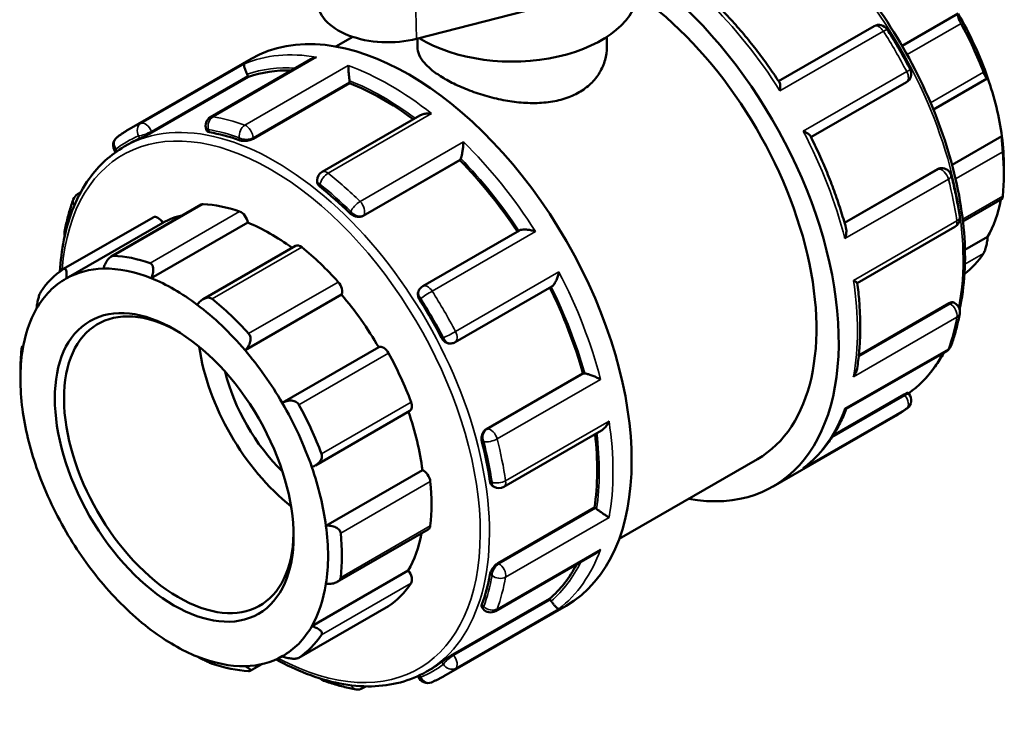
# Model space of a CAD drawing. Units: millimetres. Extents: x -53 to 914, y -481 to 940.
# Drawn here: x -53 to 205, y 665 to 847 of the extents above; entities that cross this region are included whole.
import ezdxf

# ---------------------------------------------------------------- set-up
doc = ezdxf.new("R2010")
doc.units = ezdxf.units.MM
doc.layers.add('Visible (ANSI)', color=7, linetype='Continuous', lineweight=50)
doc.layers.add('Visible Narrow (ANSI)', color=7, linetype='Continuous', lineweight=35)

msp = doc.modelspace()

# ---------------------------------------------------------------- linework, layer by layer
at = {"layer": 'Visible (ANSI)'}
for p, q in [((50.892, 842.322), (90.042, 852.328)), ((192.51, 848.95), (177.858, 840.513)), ((170.526, 845.63), (145.574, 831.261)), ((29.759, 840.305), (34.172, 842.846)), ((51.129, 842.383), (51.129, 840.175)), ((100.629, 842.806), (100.629, 840.175)), ((-24.301, 818.695), (7.627, 837.08)), ((23.244, 836.984), (-3.034, 821.852)), ((-18.366, 817.82), (6.879, 832.358)), ((6.879, 832.358), (6.766, 832.649)), ((186.049, 823.873), (200.152, 831.995)), ((8.119, 816.195), (33.364, 830.733)), ((33.364, 830.733), (33.364, 830.994)), ((154.037, 816.603), (178.984, 830.969)), ((51.723, 822.275), (26.15, 807.549)), ((-4.138, 818.723), (-3.964, 818.274)), ((203.96, 816.836), (190.951, 809.344)), ((-25.588, 814.145), (-24.455, 814.797)), ((-27.94, 812.939), (-27.781, 812.741)), ((36.949, 796.083), (62.194, 810.621)), ((62.194, 810.621), (62.307, 810.783)), ((204.502, 808.913), (204.502, 806.838)), ((187.168, 808.274), (162.809, 794.247)), ((187.822, 808.487), (188.032, 808.507)), ((24.874, 805.341), (24.874, 804.98)), ((-37.778, 801.689), (-36.988, 802.144)), ((-5.446, 798.977), (-28.992, 785.417)), ((193.782, 794.582), (204.057, 800.498)), ((-41.478, 782.151), (-18.034, 795.651)), ((-40.752, 779.679), (-15.508, 794.216)), ((-18.514, 779.739), (6.729, 794.276)), ((77.76, 792.21), (52.507, 777.668)), ((166.147, 778.456), (191.702, 793.172)), ((19.243, 788.189), (-4.967, 774.247)), ((200.249, 790.545), (194.301, 787.12)), ((6.017, 760.909), (31.261, 775.446)), ((51.692, 776.922), (51.57, 776.748)), ((60.965, 763.006), (86.217, 777.548)), ((190.204, 773.193), (166.546, 759.57)), ((191.39, 773.368), (191.702, 773.188)), ((59.715, 762.658), (59.926, 762.677)), ((-52.298, 761.868), (-51.977, 762.053)), ((15.734, 747.151), (40.977, 761.688)), ((163.265, 745.548), (189.536, 760.677)), ((-52.744, 753.453), (-52.744, 755.528)), ((69.149, 740.311), (94.394, 754.849)), ((94.59, 754.867), (94.394, 754.849)), ((179.397, 749.801), (179.698, 749.427)), ((178.418, 749.359), (159.821, 738.65)), ((24.427, 730.802), (49.145, 745.036)), ((144.132, 725.285), (176.059, 743.671)), ((73.682, 725.21), (99.251, 739.934)), ((103.865, 711.618), (140.015, 732.435)), ((27.183, 715.037), (52.427, 729.574)), ((70.827, 725.389), (71.139, 725.21)), ((72.185, 705.231), (97.43, 719.768)), ((97.656, 719.638), (97.43, 719.768)), ((30.139, 700.346), (53.953, 714.059)), ((71.517, 692.714), (97.789, 707.843)), ((23.472, 688.746), (48.716, 703.283)), ((60.399, 681.396), (85.644, 695.934)), ((85.84, 695.69), (85.644, 695.934)), ((20.06, 680.489), (43.503, 693.989)), ((58.04, 675.708), (89.967, 694.094)), ((67.959, 693.699), (68.26, 693.325)), ((10.397, 678.849), (7.368, 677.104)), ((53.459, 676.879), (54.591, 677.531)), ((51.307, 675.762), (51.403, 675.513)), ((37.615, 673.036), (36.773, 672.551))]:
    msp.add_line(p, q, dxfattribs=at)
for centre, start, end in [((171.798, 843.423), 32.45605, 119.93599), ((177.713, 833.177), 299.93599, 27.5445), ((-1.763, 819.644), 119.93599, 201.19789), ((-25.955, 814.536), 127.43843, 218.80817), ((27.422, 805.341), 119.93599, 180), ((188.265, 805.969), 14.42395, 95.23725), ((-36.507, 799.481), 119.93599, 159.92462), ((190.43, 795.38), 299.93599, 8.53723), ((-38.672, 791.386), 169.71312, 193.92995), ((53.778, 775.46), 119.93599, 144.97291), ((190.43, 770.98), 349.71312, 60.06401), ((59.694, 765.214), 275.23725, 299.93599), ((188.265, 762.885), 299.93599, 339.92462), ((177.713, 747.83), 307.43843, 38.80817), ((72.411, 727.417), 240.06401, 299.93599), ((70.246, 694.922), 218.80817, 299.93599), ((27.422, 676.909), 225.48699, 250.3939), ((53.778, 676.434), 201.19789, 292.81273), ((35.502, 674.759), 260.22589, 299.93599)]:
    msp.add_arc(centre, 2.548, start, end, dxfattribs=at)
for centre, major_axis, ratio, start_param, end_param in [((102.961, 796.778), (41.17, -71.493), 0.5780931, 5.8321585, 8.5396957), ((75.879, 855.375), (33, 0), 0.5758617, 3.8857209, 6.2831853), ((102.961, 796.778), (37.053, -64.344), 0.5780931, 0, 2.2474346), ((48.797, 765.587), (-41.17, 71.493), 0.5780931, 3.1415927, 6.2831853), ((43.423, 852.014), (-18.413, 0), 0.5758617, 6.2462621, 8.2716723), ((164.268, 832.082), (-28.395, 49.309), 0.5780931, 4.3928973, 4.7215888), ((162.466, 831.045), (29.667, -51.517), 0.5780931, 1.2960845, 1.5352163), ((5.206, 832.506), (-1.271, 2.208), 0.5780931, 4.4525233, 4.6243368), ((42.115, 761.739), (-39.523, 68.633), 0.5780931, 5.9415672, 6.1802125), ((164.268, 832.082), (-28.395, 49.309), 0.5780931, 4.0932703, 4.3928973), ((31.563, 832.032), (-1.271, 2.208), 0.5780931, 3.9289245, 4.100738), ((42.115, 761.739), (-39.523, 68.633), 0.5780931, 5.3581772, 5.6566137), ((15.068, 746.164), (39.523, -68.633), 0.5780931, 2.5476802, 2.692175), ((164.268, 832.082), (-28.395, 49.309), 0.5780931, 3.9289245, 4.0932703), ((15.068, 746.164), (-39.523, 68.633), 0.5780931, 6.2128716, 6.2831853), ((162.466, 831.045), (29.667, -51.517), 0.5780931, 0.667766, 0.9068978), ((42.115, 761.739), (-39.523, 68.633), 0.5780931, 4.8214075, 5.1330149), ((60.747, 812.722), (1.271, -2.208), 0.5780931, 0.2637331, 0.4355465), ((15.068, 746.164), (39.523, -68.633), 0.5780931, 2.0240814, 2.1685762), ((-4.174, 796.769), (-1.271, 2.208), 0.5780931, 5.933446, 6.2831853), ((12.735, 744.82), (-29.667, 51.517), 0.5780931, 5.6943142, 5.933446), ((164.268, 832.082), (28.395, -49.309), 0.5780931, 0.3233591, 0.5917189), ((-16.763, 793.444), (-1.271, 2.208), 0.5780931, 4.7294465, 6.2831853), ((12.735, 744.82), (-28.395, 49.309), 0.5780931, 6.1054024, 6.2778529), ((4.954, 794.941), (1.271, -2.208), 0.5780931, 0.9595353, 2.5527216), ((12.735, 744.82), (28.395, -49.309), 0.5780931, 2.2185675, 2.5079417), ((20.515, 785.981), (-1.271, 2.208), 0.5780931, 5.3051275, 6.2831853), ((-10.708, 731.321), (-29.667, 51.517), 0.5780931, 5.6943142, 5.933446), ((12.735, 744.82), (29.667, -51.517), 0.5780931, 1.924403, 2.1635348), ((162.466, 831.045), (29.667, -51.517), 0.5780931, 0.0716673, 0.2785792), ((-10.708, 731.321), (-29.667, 51.517), 0.5780931, 0.0394474, 0.2785792), ((-12.509, 730.283), (-28.395, 49.309), 0.5780931, 5.9782259, 6.2778529), ((-12.509, 730.283), (-28.395, 49.309), 0.5780931, 5.6495344, 5.9782259), ((-12.509, 730.283), (-28.395, 49.309), 0.5780931, 6.2778529, 6.6065444), ((-12.509, 730.283), (28.395, -49.309), 0.5780931, 2.2083147, 2.5079417), ((29.643, 777.295), (1.271, -2.208), 0.5780931, 0.3312168, 1.924403), ((12.735, 744.82), (28.395, -49.309), 0.5780931, 1.5799962, 1.8796232), ((42.115, 761.739), (-39.523, 68.633), 0.5780931, 4.2956304, 4.6072864), ((-11.308, 730.975), (21.19, -36.798), 0.5780931, 2.3739895, 7.0507885), ((-12.509, 730.283), (28.395, -49.309), 0.5780931, 1.8796232, 2.2083147), ((-10.708, 731.321), (-29.667, 51.517), 0.5780931, 5.0659957, 5.3051275), ((15.068, 746.164), (39.523, -68.633), 0.5780931, 1.5004826, 1.6449774), ((-12.509, 730.283), (-28.395, 49.309), 0.5780931, 0.3233591, 0.6229861), ((-12.509, 730.283), (-28.395, 49.309), 0.5780931, 0.6229861, 0.9516776), ((-10.708, 731.321), (29.667, -51.517), 0.5780931, 3.8093586, 3.9289245), ((23.553, 751.05), (-21.19, 36.798), 0.5780931, 0.967664, 2.1739287), ((-12.509, 730.283), (28.395, -49.309), 0.5780931, 1.5799962, 1.8796232), ((42.232, 759.471), (-1.271, 2.208), 0.5780931, 4.676809, 6.2699952), ((12.735, 744.82), (29.667, -51.517), 0.5780931, 1.2960845, 1.5352163), ((23.553, 751.05), (-16.952, 29.438), 0.5780931, 1.1123262, 2.0292664), ((95.491, 752.544), (-1.271, 2.208), 0.5780931, 5.8515062, 6.0233196), ((-12.509, 730.283), (28.395, -49.309), 0.5780931, 1.2513046, 1.5799962), ((47.874, 747.244), (1.271, -2.208), 0.5780931, 0, 1.2960845), ((-12.509, 730.283), (-28.395, 49.309), 0.5780931, 0.9516776, 1.2513046), ((-10.708, 731.321), (-29.667, 51.517), 0.5780931, 4.4376772, 4.676809), ((12.735, 744.82), (28.395, -49.309), 0.5780931, 0.9516776, 1.2492377), ((15.068, 746.164), (39.523, -68.633), 0.5780931, 0.9768839, 1.1213786), ((42.115, 761.739), (-39.523, 68.633), 0.5780931, 3.7720317, 4.0706359), ((-12.509, 730.283), (-28.395, 49.309), 0.5780931, 1.2513046, 1.5799962), ((-12.509, 730.283), (28.395, -49.309), 0.5780931, 0.9516776, 1.2513046), ((52.682, 727.365), (1.271, -2.208), 0.5780931, 0.9068978, 2.500084), ((12.735, 744.82), (29.667, -51.517), 0.5780931, 0.667766, 0.9068978), ((97.656, 717.555), (-1.271, 2.208), 0.5780931, 5.3279074, 5.4997209), ((-12.509, 730.283), (-28.395, 49.309), 0.5780931, 1.5799962, 1.8796232), ((-12.509, 730.283), (28.395, -49.309), 0.5780931, 0.6229861, 0.9516776), ((52.682, 716.267), (1.271, -2.208), 0.5780931, 0, 0.667766), ((-10.708, 731.321), (-29.667, 51.517), 0.5780931, 3.8093586, 4.0484904), ((12.735, 744.82), (28.395, -49.309), 0.5780931, 0.3233591, 0.5917189), ((47.874, 701.926), (1.271, -2.208), 0.5780931, 0.2785792, 1.8717655), ((42.115, 761.739), (39.523, -68.633), 0.5780931, 0.1068402, 0.3466468), ((15.068, 746.164), (39.523, -68.633), 0.5780931, 0.4532851, 0.5977799), ((-12.509, 730.283), (-28.395, 49.309), 0.5780931, 1.8796232, 2.2083147), ((-12.509, 730.283), (28.395, -49.309), 0.5780931, 0.3233591, 0.6229861), ((12.735, 744.82), (29.667, -51.517), 0.5780931, 0.0394474, 0.2785792), ((84.939, 694.405), (-1.271, 2.208), 0.5780931, 4.8043086, 4.9761221), ((42.232, 696.197), (1.271, -2.208), 0.5780931, 0, 0.0394474), ((-12.509, 730.283), (-28.395, 49.309), 0.5780931, 2.2083147, 2.5079417), ((-12.509, 730.283), (28.395, -49.309), 0.5780931, 6.2778529, 6.6065444), ((-10.708, 731.321), (29.667, -51.517), 0.5780931, 0.0394474, 0.2785792), ((-12.509, 730.283), (28.395, -49.309), 0.5780931, 5.6495344, 5.9782259), ((-12.509, 730.283), (28.395, -49.309), 0.5780931, 5.9782259, 6.2778529), ((-10.708, 731.321), (29.667, -51.517), 0.5780931, 5.6943142, 5.933446), ((15.068, 746.164), (39.523, -68.633), 0.5780931, 0, 0.0741811)]:
    msp.add_ellipse(centre, major_axis=major_axis, ratio=ratio, start_param=start_param, end_param=end_param, dxfattribs=at)
msp.add_ellipse((-12.509, 730.283), major_axis=(22.038, -38.27), ratio=0.5780931, dxfattribs=at)
for points, knots in [([(132.523, 884.837), (137.594, 882.562), (142.71, 879.457), (153.642, 871.094), (159.403, 865.538), (169.991, 852.979), (174.818, 845.981), (183.065, 831.245), (186.485, 823.509), (191.575, 808.061), (193.244, 800.352), (194.645, 785.715), (194.373, 778.791), (193.05, 772.267), (192.978, 771.929), (192.903, 771.593)], [6.1735724, 6.1735724, 6.1735724, 6.1735724, 6.4453094, 6.4453094, 6.7688344, 6.7688344, 7.0917518, 7.0917518, 7.4144352, 7.4144352, 7.7374202, 7.7374202, 8.0610068, 8.0610068, 8.0788216, 8.0788216, 8.0788216, 8.0788216]), ([(145.767, 830.969), (144.801, 832.438), (143.81, 833.885), (141.78, 836.732), (140.741, 838.131), (138.621, 840.875), (137.538, 842.22), (135.335, 844.85), (134.214, 846.135), (131.937, 848.64), (130.781, 849.86), (129.61, 851.045)], [5.59756016, 5.59756016, 5.59756016, 5.59756016, 5.66253357, 5.66253357, 5.72750699, 5.72750699, 5.7924804, 5.7924804, 5.85745381, 5.85745381, 5.92242723, 5.92242723, 5.92242723, 5.92242723]), ([(193.284, 846.352), (193.197, 846.51), (193.113, 846.672), (192.955, 846.991), (192.882, 847.148), (192.687, 847.596), (192.589, 847.863), (192.45, 848.325), (192.412, 848.535), (192.415, 848.825), (192.451, 848.912), (192.51, 848.95)], [0.48042163, 0.48042163, 0.48042163, 0.48042163, 0.53460323, 0.53460323, 0.58878483, 0.58878483, 0.69714803, 0.69714803, 0.82899565, 0.82899565, 0.95281291, 0.95281291, 0.95281291, 0.95281291]), ([(173.948, 844.79), (174.378, 844.113), (174.803, 843.431), (175.642, 842.061), (176.056, 841.372), (176.872, 839.986), (177.274, 839.29), (178.066, 837.891), (178.456, 837.188), (179.223, 835.776), (179.601, 835.067), (179.972, 834.355)], [0.71134604, 0.71134604, 0.71134604, 0.71134604, 0.74096689, 0.74096689, 0.77058774, 0.77058774, 0.80020859, 0.80020859, 0.82982944, 0.82982944, 0.85945028, 0.85945028, 0.85945028, 0.85945028]), ([(100.629, 840.175), (100.629, 839.069), (100.482, 837.923), (99.862, 835.663), (99.388, 834.549), (98.13, 832.459), (97.345, 831.481), (95.524, 829.738), (94.488, 828.974), (92.272, 827.698), (91.022, 827.145), (88.307, 826.276), (86.842, 825.958), (83.793, 825.569), (82.207, 825.496), (79.022, 825.565), (77.424, 825.706), (74.335, 826.139), (72.737, 826.447), (69.552, 827.221), (67.966, 827.688), (64.916, 828.734), (63.451, 829.314), (60.736, 830.532), (59.486, 831.17), (57.271, 832.446), (56.235, 833.124), (54.414, 834.518), (53.628, 835.234), (52.371, 836.669), (51.897, 837.388), (51.276, 838.805), (51.129, 839.503), (51.129, 840.175)], [5.6403375, 5.6403375, 5.6403375, 5.6403375, 6.110511, 6.110511, 6.5806845, 6.5806845, 7.050858, 7.050858, 7.5210315, 7.5210315, 7.991205, 7.991205, 8.4613785, 8.4613785, 8.931552, 8.931552, 9.4017255, 9.4017255, 9.8716809, 9.8716809, 10.3416363, 10.3416363, 10.8115917, 10.8115917, 11.2815472, 11.2815472, 11.7515026, 11.7515026, 12.221458, 12.221458, 12.6914135, 12.6914135, 13.1613689, 13.1613689, 13.1613689, 13.1613689]), ([(24.69, 837.528), (24.687, 837.527), (24.684, 837.526), (24.313, 837.448), (23.954, 837.331), (23.489, 837.118), (23.365, 837.054), (23.244, 836.984)], [-0.00101702, -0.00101702, -0.00101702, -0.00101702, 0, 0, 0.11347496, 0.11347496, 0.15634925, 0.15634925, 0.15634925, 0.15634925]), ([(6.589, 833.044), (6.481, 833.257), (6.381, 833.471), (6.186, 833.92), (6.099, 834.146), (5.931, 834.627), (5.864, 834.863), (5.779, 835.255), (5.761, 835.413), (5.763, 835.661), (5.787, 835.749), (5.831, 835.798), (5.831, 835.799), (5.831, 835.799)], [0, 0, 0, 0, 0.07164679, 0.07164679, 0.1538688, 0.1538688, 0.26337663, 0.26337663, 0.37211938, 0.37211938, 0.48631518, 0.48631518, 0.48732246, 0.48732246, 0.48732246, 0.48732246]), ([(33.338, 831.366), (33.309, 831.575), (33.281, 831.802), (33.224, 832.309), (33.197, 832.583), (33.14, 833.201), (33.113, 833.537), (33.071, 834.142), (33.055, 834.416), (33.033, 834.908), (33.028, 835.126), (33.028, 835.306), (33.028, 835.308), (33.028, 835.309)], [0, 0, 0, 0, 0.07164679, 0.07164679, 0.1538688, 0.1538688, 0.26337663, 0.26337663, 0.37211938, 0.37211938, 0.48631518, 0.48631518, 0.48732246, 0.48732246, 0.48732246, 0.48732246]), ([(200.249, 832.18), (200.225, 832.066), (200.182, 831.993), (200.054, 831.974), (199.966, 832.037), (199.778, 832.283), (199.671, 832.46), (199.493, 832.821), (199.431, 832.957), (199.304, 833.253), (199.241, 833.412), (199.178, 833.577)], [0.91608339, 0.91608339, 0.91608339, 0.91608339, 1.03990065, 1.03990065, 1.17174827, 1.17174827, 1.28011147, 1.28011147, 1.33429307, 1.33429307, 1.38847467, 1.38847467, 1.38847467, 1.38847467]), ([(145.767, 830.969), (145.844, 830.852), (145.899, 830.686), (145.979, 830.268), (145.998, 830.006), (145.995, 829.423), (145.972, 829.097), (145.928, 828.754), (145.927, 828.751), (145.927, 828.748)], [0.16777356, 0.16777356, 0.16777356, 0.16777356, 0.26337663, 0.26337663, 0.37211938, 0.37211938, 0.48631518, 0.48631518, 0.48732246, 0.48732246, 0.48732246, 0.48732246]), ([(54.805, 822.769), (54.801, 822.769), (54.798, 822.77), (54.42, 822.81), (54.037, 822.82), (53.302, 822.772), (52.946, 822.718), (52.291, 822.544), (51.988, 822.428), (51.723, 822.275)], [-0.00101702, -0.00101702, -0.00101702, -0.00101702, 0, 0, 0.11347496, 0.11347496, 0.22168915, 0.22168915, 0.32348721, 0.32348721, 0.32348721, 0.32348721]), ([(-27.503, 816.559), (-27.299, 816.715), (-27.093, 816.869), (-26.676, 817.171), (-26.466, 817.319), (-26.043, 817.61), (-25.829, 817.752), (-25.398, 818.031), (-25.181, 818.168), (-24.743, 818.436), (-24.523, 818.567), (-24.301, 818.695)], [5.423735023, 5.423735023, 5.423735023, 5.423735023, 5.438932189, 5.438932189, 5.454129355, 5.454129355, 5.469326521, 5.469326521, 5.484523686, 5.484523686, 5.499720852, 5.499720852, 5.499720852, 5.499720852]), ([(-18.366, 817.82), (-18.592, 817.69), (-18.868, 817.538), (-19.455, 817.231), (-19.764, 817.075), (-20.335, 816.796), (-20.634, 816.654), (-21.164, 816.41), (-21.396, 816.307), (-21.57, 816.233)], [0, 0, 0, 0, 0.09586496, 0.09586496, 0.19172991, 0.19172991, 0.28931511, 0.28931511, 0.38690031, 0.38690031, 0.38690031, 0.38690031]), ([(-3.294, 817.908), (-3.511, 817.946), (-3.697, 818.011), (-3.89, 818.15), (-3.938, 818.21), (-3.964, 818.274)], [-0.38690031, -0.38690031, -0.38690031, -0.38690031, -0.28931511, -0.28931511, -0.2308501, -0.2308501, -0.2308501, -0.2308501]), ([(152.031, 818.176), (152.034, 818.175), (152.036, 818.174), (152.351, 818.042), (152.641, 817.901), (153.142, 817.615), (153.359, 817.469), (153.69, 817.188), (153.812, 817.051), (153.878, 816.92)], [-0.00101702, -0.00101702, -0.00101702, -0.00101702, 0, 0, 0.11347496, 0.11347496, 0.22168915, 0.22168915, 0.32167157, 0.32167157, 0.32167157, 0.32167157]), ([(163.194, 792.877), (162.752, 794.485), (162.273, 796.098), (161.24, 799.324), (160.687, 800.939), (159.51, 804.164), (158.886, 805.775), (157.569, 808.985), (156.877, 810.584), (155.426, 813.767), (154.667, 815.349), (153.878, 816.92)], [5.07316381, 5.07316381, 5.07316381, 5.07316381, 5.13813319, 5.13813319, 5.20310257, 5.20310257, 5.26807196, 5.26807196, 5.33304134, 5.33304134, 5.39801072, 5.39801072, 5.39801072, 5.39801072]), ([(204.202, 812.808), (204.187, 812.963), (204.171, 813.134), (204.139, 813.49), (204.124, 813.677), (204.078, 814.239), (204.051, 814.616), (204.005, 815.339), (203.985, 815.722), (203.962, 816.365), (203.958, 816.631), (203.96, 816.836)], [0.48042163, 0.48042163, 0.48042163, 0.48042163, 0.53460323, 0.53460323, 0.58878483, 0.58878483, 0.69714803, 0.69714803, 0.82899565, 0.82899565, 0.95281291, 0.95281291, 0.95281291, 0.95281291]), ([(-42.431, 781.477), (-42.252, 784.355), (-41.895, 787.123), (-40.11, 795.92), (-37.881, 801.349), (-32.234, 809.252), (-29.143, 812.098), (-25.588, 814.145)], [4.78153106, 4.78153106, 4.78153106, 4.78153106, 4.91941419, 4.91941419, 5.24191597, 5.24191597, 5.49972085, 5.49972085, 5.49972085, 5.49972085]), ([(8.119, 816.195), (7.893, 816.065), (7.607, 815.944), (6.982, 815.76), (6.642, 815.698), (6.002, 815.635), (5.659, 815.631), (5.029, 815.689), (4.742, 815.751), (4.516, 815.831)], [0, 0, 0, 0, 0.09586496, 0.09586496, 0.19172991, 0.19172991, 0.28931511, 0.28931511, 0.38690031, 0.38690031, 0.38690031, 0.38690031]), ([(62.438, 811.031), (62.497, 811.181), (62.555, 811.363), (62.676, 811.806), (62.737, 812.067), (62.863, 812.691), (62.923, 813.059), (63.021, 813.765), (63.059, 814.108), (63.116, 814.768), (63.134, 815.087), (63.142, 815.379), (63.142, 815.382), (63.142, 815.385)], [0, 0, 0, 0, 0.07164679, 0.07164679, 0.1538688, 0.1538688, 0.26337663, 0.26337663, 0.37211938, 0.37211938, 0.48631518, 0.48631518, 0.48732246, 0.48732246, 0.48732246, 0.48732246]), ([(190.732, 806.604), (190.921, 805.873), (191.101, 805.143), (191.445, 803.685), (191.609, 802.958), (191.921, 801.507), (192.069, 800.783), (192.349, 799.34), (192.481, 798.62), (192.728, 797.186), (192.843, 796.471), (192.95, 795.758)], [1.23494482, 1.23494482, 1.23494482, 1.23494482, 1.26456567, 1.26456567, 1.29418651, 1.29418651, 1.32380736, 1.32380736, 1.35342821, 1.35342821, 1.38304906, 1.38304906, 1.38304906, 1.38304906]), ([(25.62, 803.678), (25.394, 803.858), (25.198, 804.075), (24.938, 804.528), (24.874, 804.764), (24.874, 804.98)], [-0.38690031, -0.38690031, -0.38690031, -0.38690031, -0.28931511, -0.28931511, -0.19248235, -0.19248235, -0.19248235, -0.19248235]), ([(204.057, 800.499), (204.072, 800.508), (204.09, 800.545), (204.124, 800.673), (204.139, 800.753), (204.171, 800.954), (204.187, 801.076), (204.202, 801.213)], [1.2133505, 1.2133505, 1.2133505, 1.2133505, 1.28011147, 1.28011147, 1.33429307, 1.33429307, 1.38847467, 1.38847467, 1.38847467, 1.38847467]), ([(-41.179, 791.841), (-41.07, 792.441), (-40.952, 793.035), (-40.7, 794.211), (-40.565, 794.792), (-40.278, 795.942), (-40.126, 796.51), (-39.805, 797.633), (-39.636, 798.187), (-39.281, 799.282), (-39.094, 799.823), (-38.9, 800.356)], [4.90013625, 4.90013625, 4.90013625, 4.90013625, 4.9297571, 4.9297571, 4.95937794, 4.95937794, 4.98899879, 4.98899879, 5.01861964, 5.01861964, 5.04824049, 5.04824049, 5.04824049, 5.04824049]), ([(36.949, 796.083), (36.723, 795.953), (36.44, 795.858), (35.824, 795.779), (35.492, 795.795), (34.867, 795.916), (34.534, 796.03), (33.924, 796.346), (33.647, 796.549), (33.43, 796.761)], [0, 0, 0, 0, 0.09586496, 0.09586496, 0.19172991, 0.19172991, 0.28931511, 0.28931511, 0.38690031, 0.38690031, 0.38690031, 0.38690031]), ([(82.001, 791.935), (81.999, 791.937), (81.996, 791.938), (81.66, 792.057), (81.306, 792.162), (80.597, 792.326), (80.238, 792.389), (79.513, 792.468), (79.142, 792.483), (78.54, 792.444), (78.298, 792.408), (77.964, 792.309), (77.853, 792.263), (77.76, 792.21)], [-0.00101702, -0.00101702, -0.00101702, -0.00101702, 0, 0, 0.11347496, 0.11347496, 0.22168915, 0.22168915, 0.333209, 0.333209, 0.41671444, 0.41671444, 0.46720057, 0.46720057, 0.46720057, 0.46720057]), ([(163.194, 792.877), (163.252, 792.666), (163.282, 792.432), (163.299, 791.871), (163.269, 791.532), (163.146, 790.834), (163.049, 790.469), (162.921, 790.108), (162.92, 790.104), (162.919, 790.101)], [0.18016216, 0.18016216, 0.18016216, 0.18016216, 0.26337663, 0.26337663, 0.37211938, 0.37211938, 0.48631518, 0.48631518, 0.48732246, 0.48732246, 0.48732246, 0.48732246]), ([(199.178, 786.23), (199.241, 786.323), (199.304, 786.44), (199.431, 786.709), (199.493, 786.862), (199.671, 787.355), (199.778, 787.731), (199.966, 788.509), (200.054, 788.967), (200.182, 789.814), (200.225, 790.206), (200.249, 790.545)], [0.48042163, 0.48042163, 0.48042163, 0.48042163, 0.53460323, 0.53460323, 0.58878483, 0.58878483, 0.69714803, 0.69714803, 0.82899565, 0.82899565, 0.95281291, 0.95281291, 0.95281291, 0.95281291]), ([(-31.035, 782.246), (-30.919, 782.635), (-30.76, 783.053), (-30.362, 783.878), (-30.118, 784.282), (-29.643, 784.89), (-29.389, 785.151), (-29, 785.419), (-28.869, 785.489), (-28.614, 785.58), (-28.489, 785.6), (-28.373, 785.595)], [0.91608339, 0.91608339, 0.91608339, 0.91608339, 1.03990065, 1.03990065, 1.17174827, 1.17174827, 1.28011147, 1.28011147, 1.33429307, 1.33429307, 1.38847467, 1.38847467, 1.38847467, 1.38847467]), ([(-18.836, 783.686), (-18.711, 783.643), (-18.595, 783.574), (-18.391, 783.392), (-18.304, 783.278), (-18.089, 782.889), (-18.011, 782.562), (-17.957, 781.848), (-17.998, 781.403), (-18.194, 780.537), (-18.342, 780.117), (-18.514, 779.739)], [0.48042163, 0.48042163, 0.48042163, 0.48042163, 0.53460323, 0.53460323, 0.58878483, 0.58878483, 0.69714803, 0.69714803, 0.82899565, 0.82899565, 0.95281291, 0.95281291, 0.95281291, 0.95281291]), ([(-41.526, 782.121), (-41.439, 782.18), (-41.354, 782.214), (-41.197, 782.233), (-41.124, 782.217), (-40.928, 782.103), (-40.831, 781.935), (-40.692, 781.489), (-40.654, 781.159), (-40.657, 780.439), (-40.693, 780.053), (-40.752, 779.679)], [0.48042163, 0.48042163, 0.48042163, 0.48042163, 0.53460323, 0.53460323, 0.58878483, 0.58878483, 0.69714803, 0.69714803, 0.82899565, 0.82899565, 0.95281291, 0.95281291, 0.95281291, 0.95281291]), ([(86.217, 777.548), (86.308, 777.601), (86.401, 777.672), (86.651, 777.907), (86.803, 778.095), (87.136, 778.591), (87.308, 778.915), (87.605, 779.583), (87.733, 779.93), (87.95, 780.638), (88.039, 781.002), (88.104, 781.357), (88.105, 781.36), (88.105, 781.364)], [0.02258333, 0.02258333, 0.02258333, 0.02258333, 0.07164679, 0.07164679, 0.1538688, 0.1538688, 0.26337663, 0.26337663, 0.37211938, 0.37211938, 0.48631518, 0.48631518, 0.48732246, 0.48732246, 0.48732246, 0.48732246]), ([(165.153, 779.175), (165.155, 779.173), (165.157, 779.172), (165.382, 779.042), (165.576, 778.924), (165.881, 778.722), (165.997, 778.636), (166.114, 778.529), (166.141, 778.495), (166.144, 778.472)], [-0.00101702, -0.00101702, -0.00101702, -0.00101702, 0, 0, 0.11347496, 0.11347496, 0.22168915, 0.22168915, 0.29212102, 0.29212102, 0.29212102, 0.29212102]), ([(166.099, 756.171), (166.317, 757.534), (166.491, 758.926), (166.755, 761.765), (166.843, 763.211), (166.934, 766.151), (166.936, 767.645), (166.856, 770.674), (166.773, 772.209), (166.522, 775.316), (166.354, 776.887), (166.144, 778.472)], [4.54459742, 4.54459742, 4.54459742, 4.54459742, 4.61094677, 4.61094677, 4.67729611, 4.67729611, 4.74364546, 4.74364546, 4.8099948, 4.8099948, 4.87634415, 4.87634415, 4.87634415, 4.87634415]), ([(-48.49, 771.821), (-48.466, 772.16), (-48.424, 772.552), (-48.296, 773.399), (-48.208, 773.857), (-48.019, 774.635), (-47.912, 775.011), (-47.734, 775.504), (-47.672, 775.657), (-47.546, 775.926), (-47.482, 776.042), (-47.42, 776.135)], [0.91608339, 0.91608339, 0.91608339, 0.91608339, 1.03990065, 1.03990065, 1.17174827, 1.17174827, 1.28011147, 1.28011147, 1.33429307, 1.33429307, 1.38847467, 1.38847467, 1.38847467, 1.38847467]), ([(51.706, 774.036), (51.532, 774.31), (51.39, 774.628), (51.229, 775.271), (51.21, 775.596), (51.281, 776.163), (51.375, 776.443), (51.539, 776.703), (51.554, 776.726), (51.57, 776.748)], [-0.38690031, -0.38690031, -0.38690031, -0.38690031, -0.28931511, -0.28931511, -0.19172991, -0.19172991, -0.09586496, -0.09586496, -0.08641719, -0.08641719, -0.08641719, -0.08641719]), ([(-6.504, 772.823), (-6.26, 773.16), (-5.961, 773.493), (-5.277, 774.077), (-4.887, 774.321), (-4.183, 774.598), (-3.826, 774.675), (-3.318, 774.649), (-3.154, 774.617), (-2.847, 774.505), (-2.704, 774.425), (-2.579, 774.324)], [0.91608339, 0.91608339, 0.91608339, 0.91608339, 1.03990065, 1.03990065, 1.17174827, 1.17174827, 1.28011147, 1.28011147, 1.33429307, 1.33429307, 1.38847467, 1.38847467, 1.38847467, 1.38847467]), ([(190.204, 773.193), (190.431, 773.324), (190.665, 773.415), (191.078, 773.474), (191.257, 773.444), (191.39, 773.368)], [0.77485748, 0.77485748, 0.77485748, 0.77485748, 0.87110048, 0.87110048, 0.96684753, 0.96684753, 0.96684753, 0.96684753]), ([(192.937, 770.525), (192.828, 769.925), (192.71, 769.331), (192.458, 768.155), (192.323, 767.574), (192.037, 766.424), (191.885, 765.856), (191.564, 764.733), (191.394, 764.178), (191.039, 763.083), (190.853, 762.543), (190.658, 762.01)], [1.75854359, 1.75854359, 1.75854359, 1.75854359, 1.78816444, 1.78816444, 1.81778529, 1.81778529, 1.84740614, 1.84740614, 1.87702699, 1.87702699, 1.90664784, 1.90664784, 1.90664784, 1.90664784]), ([(6.958, 765.249), (7.074, 765.12), (7.172, 764.972), (7.324, 764.647), (7.378, 764.47), (7.475, 763.922), (7.449, 763.531), (7.274, 762.75), (7.087, 762.312), (6.605, 761.535), (6.317, 761.192), (6.017, 760.909)], [0.48042163, 0.48042163, 0.48042163, 0.48042163, 0.53460323, 0.53460323, 0.58878483, 0.58878483, 0.69714803, 0.69714803, 0.82899565, 0.82899565, 0.95281291, 0.95281291, 0.95281291, 0.95281291]), ([(59.715, 762.658), (59.685, 762.655), (59.654, 762.653), (59.344, 762.641), (59.054, 762.701), (58.527, 762.923), (58.255, 763.103), (57.778, 763.564), (57.574, 763.846), (57.423, 764.134)], [0.08529846, 0.08529846, 0.08529846, 0.08529846, 0.09586496, 0.09586496, 0.19172991, 0.19172991, 0.28931511, 0.28931511, 0.38690031, 0.38690031, 0.38690031, 0.38690031]), ([(-52.444, 761.152), (-52.428, 761.29), (-52.413, 761.412), (-52.381, 761.613), (-52.365, 761.693), (-52.32, 761.865), (-52.293, 761.89), (-52.247, 761.811), (-52.227, 761.675), (-52.204, 761.278), (-52.2, 761.025), (-52.202, 760.752)], [0.48042163, 0.48042163, 0.48042163, 0.48042163, 0.53460323, 0.53460323, 0.58878483, 0.58878483, 0.69714803, 0.69714803, 0.82899565, 0.82899565, 0.95281291, 0.95281291, 0.95281291, 0.95281291]), ([(188.746, 760.222), (188.059, 758.957), (187.31, 757.757), (184.523, 753.856), (182.185, 751.5), (179.539, 749.625)], [8.30040239, 8.30040239, 8.30040239, 8.30040239, 8.38350862, 8.38350862, 8.58679382, 8.58679382, 8.58679382, 8.58679382]), ([(98.993, 753.289), (98.991, 753.29), (98.989, 753.291), (98.736, 753.429), (98.455, 753.571), (97.865, 753.848), (97.554, 753.985), (96.897, 754.254), (96.545, 754.387), (95.937, 754.593), (95.679, 754.672), (95.231, 754.789), (95.043, 754.831), (94.878, 754.856), (94.874, 754.857), (94.87, 754.857)], [-0.00101702, -0.00101702, -0.00101702, -0.00101702, 0, 0, 0.11347496, 0.11347496, 0.22168915, 0.22168915, 0.333209, 0.333209, 0.41671444, 0.41671444, 0.48912895, 0.48912895, 0.49099208, 0.49099208, 0.49099208, 0.49099208]), ([(166.099, 756.171), (166.091, 756.127), (166.083, 756.082), (166.006, 755.684), (165.89, 755.333), (165.582, 754.65), (165.385, 754.314), (165.157, 754.002), (165.155, 754), (165.153, 753.997)], [0.24968281, 0.24968281, 0.24968281, 0.24968281, 0.26337663, 0.26337663, 0.37211938, 0.37211938, 0.48631518, 0.48631518, 0.48732246, 0.48732246, 0.48732246, 0.48732246]), ([(178.418, 749.359), (178.645, 749.489), (178.857, 749.604), (179.184, 749.76), (179.297, 749.802), (179.376, 749.811), (179.39, 749.809), (179.397, 749.801)], [0.77485748, 0.77485748, 0.77485748, 0.77485748, 0.87110048, 0.87110048, 0.96734348, 0.96734348, 1.00561248, 1.00561248, 1.00561248, 1.00561248]), ([(15.734, 747.151), (16.092, 747.353), (16.502, 747.523), (17.379, 747.74), (17.848, 747.778), (18.636, 747.69), (19.014, 747.585), (19.501, 747.305), (19.652, 747.192), (19.913, 746.933), (20.024, 746.786), (20.11, 746.627)], [0.91608339, 0.91608339, 0.91608339, 0.91608339, 1.03990065, 1.03990065, 1.17174827, 1.17174827, 1.28011147, 1.28011147, 1.33429307, 1.33429307, 1.38847467, 1.38847467, 1.38847467, 1.38847467]), ([(152.356, 730.34), (153.31, 731.079), (154.222, 731.88), (155.96, 733.596), (156.784, 734.512), (158.341, 736.452), (159.074, 737.476), (160.443, 739.625), (161.08, 740.75), (162.254, 743.088), (162.791, 744.301), (163.28, 745.557)], [4.00453698, 4.00453698, 4.00453698, 4.00453698, 4.07572061, 4.07572061, 4.14690425, 4.14690425, 4.21808788, 4.21808788, 4.28927151, 4.28927151, 4.36014326, 4.36014326, 4.36014326, 4.36014326]), ([(162.919, 745.643), (162.92, 745.643), (162.921, 745.642), (163.047, 745.578), (163.143, 745.543), (163.231, 745.537), (163.25, 745.54), (163.265, 745.548)], [-0.00101702, -0.00101702, -0.00101702, -0.00101702, 0, 0, 0.11347496, 0.11347496, 0.15766665, 0.15766665, 0.15766665, 0.15766665]), ([(179.262, 745.807), (179.057, 745.65), (178.851, 745.497), (178.435, 745.195), (178.225, 745.047), (177.801, 744.756), (177.587, 744.613), (177.157, 744.334), (176.939, 744.198), (176.502, 743.93), (176.281, 743.799), (176.059, 743.671)], [2.28214237, 2.28214237, 2.28214237, 2.28214237, 2.297339535, 2.297339535, 2.312536701, 2.312536701, 2.327733867, 2.327733867, 2.342931033, 2.342931033, 2.358128199, 2.358128199, 2.358128199, 2.358128199]), ([(99.251, 739.934), (99.51, 740.083), (99.757, 740.281), (100.236, 740.756), (100.466, 741.041), (100.882, 741.661), (101.068, 742.003), (101.225, 742.356), (101.226, 742.359), (101.228, 742.362)], [0.16479177, 0.16479177, 0.16479177, 0.16479177, 0.26337663, 0.26337663, 0.37211938, 0.37211938, 0.48631518, 0.48631518, 0.48732246, 0.48732246, 0.48732246, 0.48732246]), ([(67.975, 736.926), (67.9, 737.221), (67.863, 737.562), (67.894, 738.249), (67.962, 738.595), (68.17, 739.195), (68.322, 739.491), (68.699, 739.984), (68.923, 740.181), (69.149, 740.311)], [-0.38690031, -0.38690031, -0.38690031, -0.38690031, -0.28931511, -0.28931511, -0.19172991, -0.19172991, -0.09586496, -0.09586496, 0, 0, 0, 0]), ([(26.005, 733.853), (26.067, 733.688), (26.105, 733.514), (26.127, 733.159), (26.112, 732.978), (25.998, 732.448), (25.825, 732.111), (25.364, 731.49), (25.021, 731.179), (24.269, 730.691), (23.865, 730.507), (23.472, 730.381)], [0.48042163, 0.48042163, 0.48042163, 0.48042163, 0.53460323, 0.53460323, 0.58878483, 0.58878483, 0.69714803, 0.69714803, 0.82899565, 0.82899565, 0.95281291, 0.95281291, 0.95281291, 0.95281291]), ([(152.356, 730.34), (152.253, 730.261), (152.147, 730.185), (152.036, 730.113), (152.034, 730.111), (152.031, 730.109)], [0.447278674, 0.447278674, 0.447278674, 0.447278674, 0.486315176, 0.486315176, 0.487322461, 0.487322461, 0.487322461, 0.487322461]), ([(70.827, 725.389), (70.639, 725.498), (70.465, 725.673), (70.201, 726.127), (70.111, 726.406), (70.068, 726.692)], [0.19198657, 0.19198657, 0.19198657, 0.19198657, 0.28931511, 0.28931511, 0.38690031, 0.38690031, 0.38690031, 0.38690031]), ([(101.228, 717.185), (101.226, 717.185), (101.225, 717.186), (101.071, 717.275), (100.888, 717.388), (100.479, 717.649), (100.254, 717.797), (99.755, 718.134), (99.476, 718.326), (98.965, 718.687), (98.741, 718.848), (98.328, 719.152), (98.145, 719.29), (97.973, 719.423), (97.968, 719.427), (97.964, 719.43)], [-0.00101702, -0.00101702, -0.00101702, -0.00101702, 0, 0, 0.11347496, 0.11347496, 0.22168915, 0.22168915, 0.333209, 0.333209, 0.41671444, 0.41671444, 0.48912895, 0.48912895, 0.49099208, 0.49099208, 0.49099208, 0.49099208]), ([(27.183, 715.037), (27.598, 715.072), (28.049, 715.063), (28.952, 714.927), (29.403, 714.792), (30.098, 714.444), (30.405, 714.227), (30.743, 713.834), (30.836, 713.692), (30.971, 713.394), (31.013, 713.239), (31.029, 713.084)], [0.91608339, 0.91608339, 0.91608339, 0.91608339, 1.03990065, 1.03990065, 1.17174827, 1.17174827, 1.28011147, 1.28011147, 1.33429307, 1.33429307, 1.38847467, 1.38847467, 1.38847467, 1.38847467]), ([(97.789, 707.843), (97.908, 707.912), (98.025, 707.986), (98.446, 708.283), (98.732, 708.54), (98.989, 708.826), (98.991, 708.829), (98.993, 708.831)], [0.33016126, 0.33016126, 0.33016126, 0.33016126, 0.37211938, 0.37211938, 0.48631518, 0.48631518, 0.48732246, 0.48732246, 0.48732246, 0.48732246]), ([(70.068, 702.292), (70.111, 702.528), (70.201, 702.807), (70.465, 703.383), (70.64, 703.679), (71.015, 704.202), (71.239, 704.464), (71.711, 704.914), (71.959, 705.1), (72.185, 705.231)], [-0.38690031, -0.38690031, -0.38690031, -0.38690031, -0.28931511, -0.28931511, -0.19172991, -0.19172991, -0.09586496, -0.09586496, 0, 0, 0, 0]), ([(31.029, 701.489), (31.013, 701.352), (30.971, 701.215), (30.836, 700.954), (30.743, 700.83), (30.405, 700.489), (30.098, 700.303), (29.403, 700.008), (28.952, 699.896), (28.049, 699.786), (27.598, 699.782), (27.183, 699.815)], [0.48042163, 0.48042163, 0.48042163, 0.48042163, 0.53460323, 0.53460323, 0.58878483, 0.58878483, 0.69714803, 0.69714803, 0.82899565, 0.82899565, 0.95281291, 0.95281291, 0.95281291, 0.95281291]), ([(88.105, 693.297), (88.105, 693.297), (88.104, 693.296), (88.04, 693.284), (87.953, 693.308), (87.741, 693.428), (87.616, 693.521), (87.321, 693.786), (87.149, 693.962), (86.815, 694.348), (86.662, 694.537), (86.369, 694.93), (86.234, 695.124), (86.1, 695.329), (86.097, 695.334), (86.093, 695.339)], [-0.00101702, -0.00101702, -0.00101702, -0.00101702, 0, 0, 0.11347496, 0.11347496, 0.22168915, 0.22168915, 0.333209, 0.333209, 0.41671444, 0.41671444, 0.48912895, 0.48912895, 0.49099208, 0.49099208, 0.49099208, 0.49099208]), ([(67.96, 693.7), (67.916, 693.755), (67.888, 693.827), (67.863, 694.065), (67.9, 694.26), (67.975, 694.467)], [0.23072805, 0.23072805, 0.23072805, 0.23072805, 0.28931511, 0.28931511, 0.38690031, 0.38690031, 0.38690031, 0.38690031]), ([(23.472, 688.746), (23.865, 688.647), (24.269, 688.512), (25.021, 688.172), (25.364, 687.962), (25.825, 687.558), (25.998, 687.344), (26.112, 687.019), (26.127, 686.91), (26.105, 686.7), (26.067, 686.599), (26.005, 686.506)], [0.91608339, 0.91608339, 0.91608339, 0.91608339, 1.03990065, 1.03990065, 1.17174827, 1.17174827, 1.28011147, 1.28011147, 1.33429307, 1.33429307, 1.38847467, 1.38847467, 1.38847467, 1.38847467]), ([(-2.579, 678.956), (-2.704, 678.999), (-2.847, 679.053), (-3.154, 679.175), (-3.318, 679.245), (-3.826, 679.465), (-4.183, 679.631), (-4.887, 679.971), (-5.277, 680.168), (-5.961, 680.527), (-6.26, 680.69), (-6.504, 680.828)], [0.48042163, 0.48042163, 0.48042163, 0.48042163, 0.53460323, 0.53460323, 0.58878483, 0.58878483, 0.69714803, 0.69714803, 0.82899565, 0.82899565, 0.95281291, 0.95281291, 0.95281291, 0.95281291]), ([(53.459, 676.879), (49.225, 674.44), (44.342, 673.145), (33.719, 672.924), (27.958, 674.055), (19.456, 677.357), (16.796, 678.612), (14.139, 680.085)], [2.3581282, 2.3581282, 2.3581282, 2.3581282, 2.66515648, 2.66515648, 2.98078367, 2.98078367, 3.12285233, 3.12285233, 3.12285233, 3.12285233]), ([(20.11, 680.52), (20.024, 680.462), (19.913, 680.413), (19.652, 680.334), (19.501, 680.306), (19.014, 680.251), (18.636, 680.258), (17.848, 680.33), (17.379, 680.412), (16.502, 680.625), (16.092, 680.754), (15.734, 680.888)], [0.48042163, 0.48042163, 0.48042163, 0.48042163, 0.53460323, 0.53460323, 0.58878483, 0.58878483, 0.69714803, 0.69714803, 0.82899565, 0.82899565, 0.95281291, 0.95281291, 0.95281291, 0.95281291]), ([(57.423, 679.413), (57.574, 679.527), (57.778, 679.677), (58.255, 680.016), (58.527, 680.204), (59.054, 680.559), (59.344, 680.749), (59.903, 681.103), (60.173, 681.266), (60.399, 681.396)], [-0.38690031, -0.38690031, -0.38690031, -0.38690031, -0.28931511, -0.28931511, -0.19172991, -0.19172991, -0.09586496, -0.09586496, 0, 0, 0, 0]), ([(6.017, 678.321), (6.317, 678.172), (6.605, 678.011), (7.087, 677.693), (7.274, 677.537), (7.449, 677.303), (7.475, 677.203), (7.378, 677.103), (7.324, 677.078), (7.172, 677.047), (7.074, 677.042), (6.958, 677.046)], [0.91608339, 0.91608339, 0.91608339, 0.91608339, 1.03990065, 1.03990065, 1.17174827, 1.17174827, 1.28011147, 1.28011147, 1.33429307, 1.33429307, 1.38847467, 1.38847467, 1.38847467, 1.38847467]), ([(58.04, 675.708), (57.829, 675.587), (57.616, 675.468), (57.188, 675.236), (56.973, 675.122), (56.539, 674.9), (56.321, 674.792), (55.882, 674.581), (55.66, 674.478), (55.215, 674.278), (54.992, 674.181), (54.766, 674.086)], [2.358128199, 2.358128199, 2.358128199, 2.358128199, 2.372551881, 2.372551881, 2.386975563, 2.386975563, 2.401399246, 2.401399246, 2.415822928, 2.415822928, 2.430246611, 2.430246611, 2.430246611, 2.430246611]), ([(35.069, 672.248), (34.511, 672.344), (33.951, 672.452), (32.826, 672.688), (32.262, 672.817), (31.131, 673.098), (30.563, 673.249), (29.426, 673.572), (28.856, 673.745), (27.713, 674.111), (27.14, 674.305), (26.567, 674.509)], [2.80574115, 2.80574115, 2.80574115, 2.80574115, 2.83536199, 2.83536199, 2.86498284, 2.86498284, 2.89460369, 2.89460369, 2.92422454, 2.92422454, 2.95384539, 2.95384539, 2.95384539, 2.95384539])]:
    msp.add_open_spline(points, degree=3, knots=knots, dxfattribs=at)
msp.add_open_spline([(187.168, 808.274), (187.369, 808.39), (187.595, 808.466), (187.822, 808.487)], degree=3, dxfattribs=at)
at = {"layer": 'Visible Narrow (ANSI)'}
for p, q in [((50.15, 871.809), (50.892, 842.322)), ((179.161, 838.219), (193.284, 846.352)), ((145.927, 828.748), (172.974, 844.323)), ((-2.357, 821.952), (24.69, 837.528)), ((5.831, 835.799), (-21.216, 820.224)), ((33.028, 835.309), (5.981, 819.734)), ((-18.479, 818.112), (6.766, 832.649)), ((179.078, 833.751), (152.031, 818.176)), ((199.178, 833.577), (185.329, 825.602)), ((8.119, 816.457), (33.364, 830.994)), ((27.758, 807.194), (54.805, 822.769)), ((-21.841, 816.931), (-21.57, 816.233)), ((-18.366, 817.82), (-18.479, 818.112)), ((-3.294, 817.908), (-3.564, 818.606)), ((4.516, 816.457), (4.516, 815.831)), ((8.119, 816.195), (8.119, 816.457)), ((63.142, 815.385), (36.096, 799.809)), ((-27.374, 813.024), (-27.756, 813.498)), ((191.858, 805.699), (204.202, 812.808)), ((37.062, 796.245), (62.307, 810.783)), ((187.364, 808.292), (162.832, 794.165)), ((187.168, 808.274), (187.364, 808.292)), ((25.62, 803.678), (25.62, 804.304)), ((162.919, 790.101), (189.966, 805.676)), ((204.202, 801.213), (193.713, 795.173)), ((-28.373, 785.595), (-4.931, 799.095)), ((4.606, 797.186), (-18.836, 783.686)), ((33.7, 797.147), (33.43, 796.761)), ((36.949, 796.083), (37.062, 796.245)), ((192.2, 794.75), (165.153, 779.175)), ((54.955, 776.36), (82.001, 791.935)), ((-2.579, 774.324), (20.863, 787.824)), ((194.299, 783.421), (199.178, 786.23)), ((88.105, 781.364), (61.058, 765.788)), ((30.4, 778.749), (6.958, 765.249)), ((51.706, 774.036), (51.977, 774.422)), ((190.43, 773.063), (166.517, 759.292)), ((190.204, 773.193), (190.43, 773.063)), ((165.153, 753.997), (192.2, 769.572)), ((57.892, 764.177), (57.423, 764.134)), ((20.11, 746.627), (43.553, 760.127)), ((189.966, 761.219), (162.919, 745.643)), ((94.59, 754.867), (69.345, 740.329)), ((71.947, 737.714), (98.993, 753.289)), ((49.447, 747.352), (26.005, 733.853)), ((178.614, 749.115), (159.454, 738.082)), ((178.418, 749.359), (178.614, 749.115)), ((152.031, 730.109), (179.078, 745.684)), ((101.228, 742.362), (74.181, 726.787)), ((69.345, 740.329), (69.149, 740.311)), ((67.975, 736.926), (68.444, 736.969)), ((31.029, 713.084), (54.471, 726.583)), ((70.609, 726.38), (70.068, 726.692)), ((97.656, 719.638), (72.411, 705.1)), ((74.181, 701.609), (101.228, 717.185)), ((54.471, 714.989), (31.029, 701.489)), ((98.993, 708.831), (71.947, 693.256)), ((72.411, 705.1), (72.185, 705.231)), ((70.068, 702.292), (70.609, 701.98)), ((26.005, 686.506), (49.447, 700.006)), ((85.84, 695.69), (60.594, 681.152)), ((43.553, 694.02), (20.11, 680.52)), ((61.058, 677.721), (88.105, 693.297)), ((68.444, 693.884), (67.975, 694.467)), ((60.594, 681.152), (60.399, 681.396)), ((57.423, 679.413), (57.892, 678.83)), ((51.977, 675.397), (51.753, 675.974))]:
    msp.add_line(p, q, dxfattribs=at)
for centre, major_axis, ratio, start_param, end_param in [((137.823, 816.854), (39.523, -68.633), 0.5780931, 0.5839673, 2.4590408), ((107.842, 799.589), (41.17, -71.493), 0.5780931, 1.6467822, 2.0222767), ((171.798, 843.423), (-1.271, 2.208), 0.5780931, 4.7883748, 6.2831853), ((171.798, 843.423), (2.15, 1.367), 0.0619426, 0, 0.9530428), ((134.889, 815.164), (41.17, -71.493), 0.5780931, 1.4986779, 1.6467822), ((43.916, 762.777), (-41.17, 71.493), 0.5780931, 5.8355724, 6.2110669), ((42.115, 761.739), (-39.899, 69.285), 0.5780931, 5.9160212, 6.1791993), ((43.916, 762.777), (-41.17, 71.493), 0.5780931, 5.3119736, 5.6874681), ((177.713, 833.177), (1.271, -2.208), 0.5780931, 0, 1.4986779), ((177.713, 833.177), (2.259, 1.178), 0.0587955, 5.3300071, 6.2831853), ((42.115, 761.739), (39.899, -69.285), 0.5780931, 2.2095133, 2.5140078), ((13.936, 745.512), (39.523, -68.633), 0.5780931, 0, 3.1415927), ((12.735, 744.82), (-38.676, 67.161), 0.5780931, 2.3943946, 6.9812805), ((-1.763, 819.644), (0.433, 2.511), 0.7355837, 0.5484048, 2.1192011), ((-1.763, 819.644), (-1.271, 2.208), 0.5780931, 5.8355724, 6.2831853), ((16.87, 747.202), (-41.17, 71.493), 0.5780931, 5.6874681, 5.8355724), ((16.87, 747.202), (-41.17, 71.493), 0.5780931, 6.2110669, 6.2831853), ((-20.039, 817.969), (-0.988, 2.348), 0.8138498, 0.1013574, 1.6721538), ((-20.039, 817.969), (-1.271, 2.208), 0.5780931, 4.4525233, 6.2110669), ((6.318, 817.494), (-0.855, -2.4), 0.6754168, 3.8114296, 5.3822259), ((6.318, 817.494), (1.271, -2.208), 0.5780931, 0.7873319, 2.5458755), ((-25.955, 814.536), (-1.549, 2.023), 0.8136163, 0, 1.4640538), ((15.068, 746.164), (-39.899, 69.285), 0.5780931, 6.2110669, 6.3591711), ((-20.039, 817.969), (-2.375, -0.921), 0.2096643, 0.6325883, 2.2033847), ((-1.763, 819.644), (-2.375, -0.921), 0.2096643, 0, 0.6325883), ((15.068, 746.164), (39.899, -69.285), 0.5780931, 2.5458755, 2.6939797), ((6.318, 817.494), (-2.548, 0), 0.5758617, 0.7853982, 2.3561945), ((107.842, 799.589), (41.17, -71.493), 0.5780931, 1.1231834, 1.4986779), ((43.916, 762.777), (-41.17, 71.493), 0.5780931, 4.7883748, 5.1638693), ((-25.955, 814.536), (-1.985, -1.597), 0.2127125, 5.6501028, 6.2831853), ((42.115, 761.739), (39.899, -69.285), 0.5780931, 1.6787851, 1.9904091), ((27.422, 805.341), (1.586, 1.994), 0.460452, 0.8615829, 2.4323792), ((27.422, 805.341), (-1.271, 2.208), 0.5780931, 5.3119736, 6.2831853), ((16.87, 747.202), (-41.17, 71.493), 0.5780931, 5.1638693, 5.3119736), ((188.265, 805.969), (-0.233, 2.537), 0.7885742, 0, 0.3479284), ((188.265, 805.969), (-1.271, 2.208), 0.5780931, 4.264776, 6.0233196), ((188.265, 805.969), (2.467, 0.635), 0.3531643, 5.3784713, 6.2831853), ((27.422, 805.341), (-2.548, 0), 0.5758617, 0, 0.7853982), ((15.068, 746.164), (39.899, -69.285), 0.5780931, 2.0222767, 2.1703809), ((134.889, 815.164), (41.17, -71.493), 0.5780931, 0.9750791, 1.1231834), ((-36.507, 799.481), (-1.271, 2.208), 0.5780931, 5.8783232, 6.2831853), ((-36.507, 799.481), (-2.393, 0.875), 0.7342123, 0, 0.8230053), ((35.502, 798.185), (-1.783, -1.82), 0.3560065, 4.0453999, 5.6161962), ((35.502, 798.185), (1.271, -2.208), 0.5780931, 0.2637331, 2.0222767), ((35.502, 798.185), (2.086, -1.462), 0.7877574, 4.3598087, 5.930605), ((190.43, 795.38), (2.52, 0.378), 0.4578433, 5.4203016, 6.2831853), ((190.43, 795.38), (1.271, -2.208), 0.5780931, 0, 0.9750791), ((-38.672, 791.386), (-2.507, 0.455), 0.6736411, 0, 0.4357281), ((43.916, 762.777), (-41.17, 71.493), 0.5780931, 4.264776, 4.6402706), ((53.778, 775.46), (-1.271, 2.208), 0.5780931, 4.7883748, 6.2831853), ((107.842, 799.589), (41.17, -71.493), 0.5780931, 0.5995846, 0.9750791), ((53.778, 775.46), (-2.086, 1.462), 0.7877574, 0, 1.218216), ((53.778, 775.46), (2.15, 1.367), 0.0619426, 0.9530428, 2.5238391), ((16.87, 747.202), (-41.17, 71.493), 0.5780931, 4.6402706, 4.7883748), ((42.115, 761.739), (39.899, -69.285), 0.5780931, 1.155051, 1.4666862), ((15.068, 746.164), (39.899, -69.285), 0.5780931, 1.4986779, 1.6467822), ((190.43, 770.98), (1.271, 2.208), 0.5780931, 0, 0.7834645), ((190.43, 770.98), (-1.271, 2.208), 0.5780931, 3.7411773, 5.4997209), ((190.43, 770.98), (2.507, -0.455), 0.6736411, 5.6105813, 6.2831853), ((134.889, 815.164), (41.17, -71.493), 0.5780931, 0.4514804, 0.5995846), ((59.694, 765.214), (-2.259, -1.178), 0.0587955, 0.6176181, 2.1884144), ((59.694, 765.214), (1.271, -2.208), 0.5780931, 0, 1.4986779), ((59.694, 765.214), (0.233, -2.537), 0.7885742, 5.0603173, 6.2831853), ((137.823, 816.854), (39.523, -68.633), 0.5780931, 0.0568237, 0.3466468), ((188.265, 762.885), (1.271, -2.208), 0.5780931, 0, 0.4514804), ((188.265, 762.885), (2.393, -0.875), 0.7342123, 5.7312081, 6.2831853), ((177.713, 747.83), (1.985, 1.597), 0.2127125, 0, 0.9377138), ((177.713, 747.83), (1.271, -2.208), 0.5780931, 0.0759858, 1.8345294), ((107.842, 799.589), (41.17, -71.493), 0.5780931, 0.0759858, 0.4514804), ((134.889, 815.164), (41.17, -71.493), 0.5780931, 0, 0.0759858), ((177.713, 747.83), (1.549, -2.023), 0.8136163, 6.1764428, 6.2831853), ((43.916, 762.777), (-41.17, 71.493), 0.5780931, 3.7411773, 4.1166718), ((70.246, 738.007), (-0.233, 2.537), 0.7885742, 0.3479284, 1.9187247), ((70.246, 738.007), (-1.271, 2.208), 0.5780931, 4.264776, 6.0233196), ((42.115, 761.739), (39.899, -69.285), 0.5780931, 0.6314522, 0.9360555), ((70.246, 738.007), (2.467, 0.635), 0.3531643, 3.807675, 5.3784713), ((15.068, 746.164), (39.899, -69.285), 0.5780931, 0.9750791, 1.1231834), ((16.87, 747.202), (-41.17, 71.493), 0.5780931, 4.1166718, 4.264776), ((72.411, 727.417), (-2.52, -0.378), 0.4578433, 0.7079127, 2.278709), ((72.411, 727.417), (-1.271, -2.208), 0.5780931, 5.4958534, 6.2831853), ((72.411, 727.417), (1.271, -2.208), 0.5780931, 0, 0.9750791), ((43.916, 762.777), (41.17, -71.493), 0.5780931, 0.0759858, 0.4514804), ((72.411, 703.017), (1.271, 2.208), 0.5780931, 0.7834645, 2.3542608), ((72.411, 703.017), (1.271, -2.208), 0.5780931, 0.5995846, 2.3581282), ((42.115, 761.739), (39.899, -69.285), 0.5780931, 0.1078535, 0.3718177), ((15.068, 746.164), (39.899, -69.285), 0.5780931, 0.4514804, 0.5995846), ((72.411, 703.017), (2.507, -0.455), 0.6736411, 4.039785, 5.6105813), ((16.87, 747.202), (-41.17, 71.493), 0.5780931, 3.593073, 3.7411773), ((70.246, 694.922), (-1.985, -1.597), 0.2127125, 5.6501028, 6.2831853), ((70.246, 694.922), (-2.393, 0.875), 0.7342123, 1.0188191, 2.5896155), ((70.246, 694.922), (1.271, -2.208), 0.5780931, 0, 0.4514804), ((59.694, 679.867), (1.985, 1.597), 0.2127125, 0.9377138, 2.5085101), ((59.694, 679.867), (1.271, -2.208), 0.5780931, 0.0759858, 1.8345294), ((15.068, 746.164), (39.899, -69.285), 0.5780931, 6.2110669, 6.3591711), ((59.694, 679.867), (1.549, -2.023), 0.8136163, 4.6056464, 6.1764428), ((16.87, 747.202), (41.17, -71.493), 0.5780931, 0, 0.0759858), ((27.422, 676.909), (-0.855, -2.4), 0.6754168, 5.8354552, 6.2831853), ((53.778, 676.434), (-2.375, -0.921), 0.2096643, 0, 0.6325883), ((53.778, 676.434), (0.988, -2.348), 0.8138498, 4.8137464, 6.2831853), ((35.502, 674.759), (-0.433, -2.511), 0.7355837, 5.4510209, 6.2831853), ((35.502, 674.759), (1.271, -2.208), 0.5780931, 0, 0.423011)]:
    msp.add_ellipse(centre, major_axis=major_axis, ratio=ratio, start_param=start_param, end_param=end_param, dxfattribs=at)

doc.saveas('drawing.dxf')
